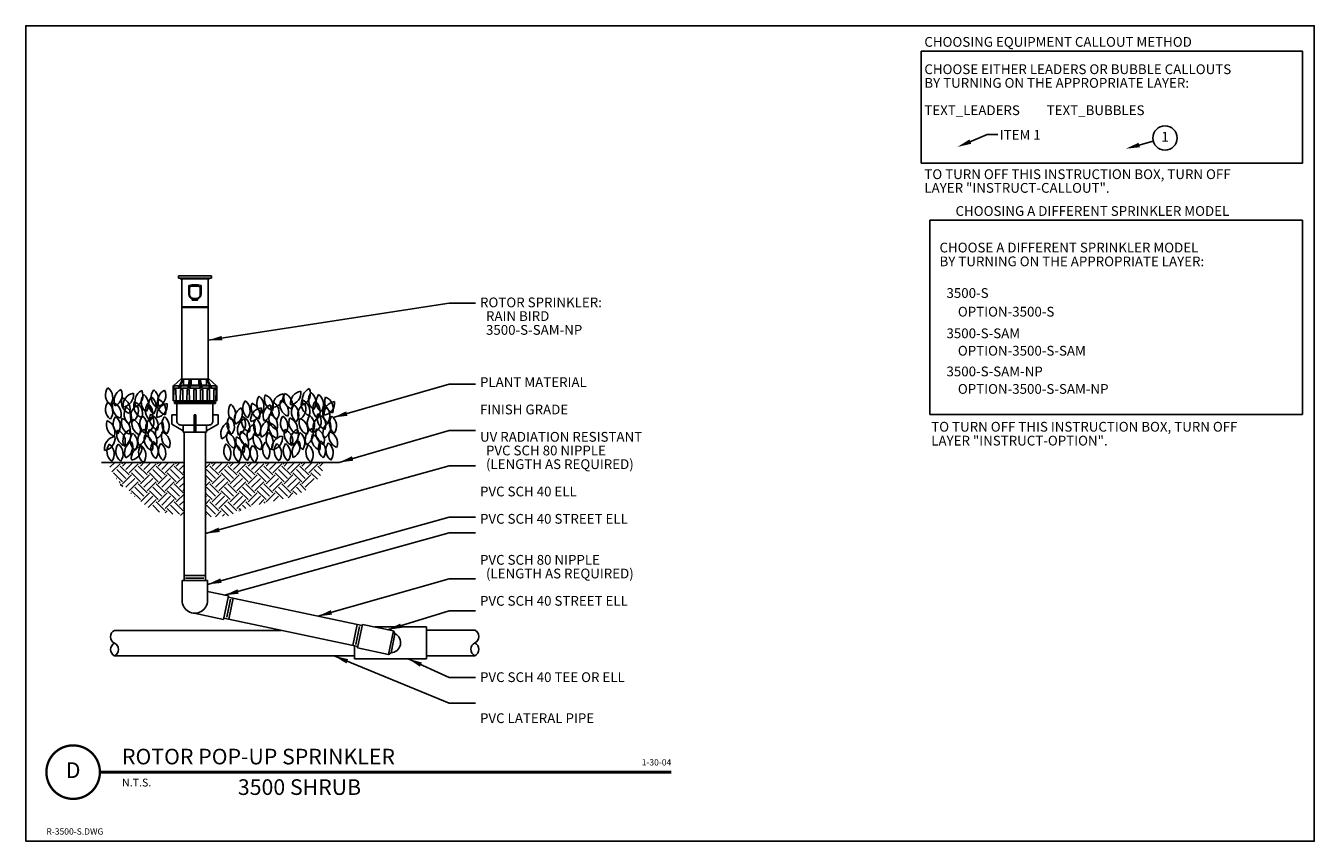
# Model space of a CAD drawing. Extents: x -0.6 to 15.9, y -0.6 to 9.9.
import ezdxf
from ezdxf.enums import TextEntityAlignment as Align

# ---------------------------------------------------------------- set-up
doc = ezdxf.new("R2010")
doc.units = 0
doc.header["$MEASUREMENT"] = 0
doc.layers.get('0').update_dxf_attribs({"linetype": 'CONTINUOUS'})
for name, color, linetype in [('IMAGE', 7, 'CONTINUOUS'), ('INSTRUCT-CALLOUT', 4, 'CONTINUOUS'), ('INSTRUCT-OPTION', 7, 'CONTINUOUS'), ('OPTION-3500-S-SAM-NP', 1, 'CONTINUOUS'), ('TEXT_LEADERS', 5, 'CONTINUOUS'), ('TITLE', 4, 'CONTINUOUS')]:
    doc.layers.add(name, color=color, linetype=linetype)
doc.styles.add('L100', font='romans.shx', dxfattribs={"height": 0.1})
doc.styles.add('L200', font='ARIAL.TTF', dxfattribs={"height": 0.2})
doc.styles.add('L80', font='ROMANS', dxfattribs={"height": 0.08})
doc.styles.add('ROMANS', font='ROMANS.SHX')
doc.dimstyles.get("Standard").update_dxf_attribs({"dimtxt": 0.18, "dimasz": 0.18, "dimexe": 0.18, "dimexo": 0.0625, "dimgap": 0.09, "dimtad": 0, "dimtih": 1, "dimtoh": 1, "dimdec": 4, "dimzin": 0, "dimdsep": 46, "dimtxsty": 'STANDARD', "dimcen": 0.09, "dimadec": 0, "dimazin": 0, "dimtfac": 1, "dimtdec": 4, "dimtofl": 0, "dimtmove": 0, "dimatfit": 3, "dimfxl": 1, "dimtolj": 1, "dimtzin": 0, "dimarcsym": 0})

# ---------------------------------------------------------------- blocks, each defined once
blk = doc.blocks.new('titleblock')
at = {"layer": 'IMAGE'}
blk.add_lwpolyline([(0, 0), (16.49, 0), (16.49, 10.44), (0, 10.44)], close=True, dxfattribs=at)
at = {"layer": 'TITLE', "color": 3, "const_width": 0.03}
blk.add_lwpolyline([(0.606, 0.542, 1), (0.606, 1.227, 1)], format="xyb", close=True, dxfattribs=at)
at = {"layer": 'TITLE', "color": 3, "const_width": 0.04}
blk.add_lwpolyline([(0.949, 0.884), (8.261, 0.884)], dxfattribs=at)
at = {"layer": 'TITLE', "style": 'L200'}
for tag, p in [('TITLE1', (1.231, 1.344)), ('TITLE2', (1.231, 0.984)), ('TITLE3', (2.714, 0.593)), ('TITLE4', (2.714, 0.269))]:
    blk.add_attdef(tag, p, '', height=0.2, dxfattribs=at)
blk.add_attdef('D', text='', height=0.2, dxfattribs=at).set_placement((0.606, 0.884), align=Align.MIDDLE)
at = {"layer": 'TITLE', "color": 7, "style": 'L80'}
blk.add_attdef('REVISED', text='', height=0.08, dxfattribs=at).set_placement((8.261, 0.97), align=Align.RIGHT)
at = {"layer": 'TITLE', "color": 7}
for tag, p, height, style in [('SCALE', (1.231, 0.701), 0.1, 'L100'), ('DWG-NAME', (0.264, 0.085), 0.08, 'L80')]:
    blk.add_attdef(tag, p, '', height=height, dxfattribs=dict(at, style=style))

msp = doc.modelspace()

# ---------------------------------------------------------------- hatches: boundary and pattern name
at = {"layer": 'IMAGE'}
h = msp.add_hatch(dxfattribs=at)
h.set_pattern_fill('EARTH', color=256, scale=0.65, angle=45, style=0)
h.paths.add_polyline_path([(0.417, 4.269), (0.471, 4.143), (0.585, 3.979), (0.813, 3.79), (0.988, 3.647), (1.268, 3.605), (1.394, 3.579), (1.394, 4.269)])
h = msp.add_hatch(dxfattribs=at)
h.set_pattern_fill('EARTH', color=256, scale=0.65, angle=45, style=0)
h.paths.add_polyline_path([(1.668, 4.269), (1.668, 3.574), (1.789, 3.574), (1.96, 3.583), (2.093, 3.645), (2.28, 3.716), (2.486, 3.759), (2.723, 3.816), (2.863, 3.868), (2.984, 3.932), (3.074, 4.017), (3.145, 4.114), (3.202, 4.269)])

# ---------------------------------------------------------------- linework, layer by layer
for p, q in [((1.363, 6.617), (1.363, 6.079)), ((1.699, 6.079), (1.699, 6.617)), ((1.363, 6.079), (1.363, 5.373)), ((1.7, 6.079), (1.7, 5.373)), ((1.261, 5.255), (1.35, 5.334)), ((1.376, 5.334), (1.326, 5.238)), ((1.384, 5.334), (1.334, 5.238)), ((1.713, 5.334), (1.35, 5.334)), ((1.363, 5.334), (1.363, 5.373)), ((1.7, 5.334), (1.363, 5.334)), ((1.364, 5.334), (1.364, 5.311)), ((1.384, 5.334), (1.384, 5.256)), ((1.406, 5.334), (1.406, 5.334)), ((1.464, 5.334), (1.443, 5.238)), ((1.483, 5.334), (1.462, 5.238)), ((1.483, 5.334), (1.483, 5.256)), ((1.581, 5.334), (1.601, 5.238)), ((1.581, 5.334), (1.581, 5.256)), ((1.599, 5.334), (1.62, 5.238)), ((1.679, 5.334), (1.729, 5.238)), ((1.679, 5.334), (1.679, 5.256)), ((1.687, 5.334), (1.738, 5.238)), ((1.699, 5.334), (1.699, 5.311)), ((1.7, 5.334), (1.7, 5.373)), ((1.803, 5.255), (1.713, 5.334)), ((1.253, 5.218), (1.264, 5.248)), ((1.253, 5.059), (1.253, 5.238)), ((1.326, 5.218), (1.253, 5.218)), ((1.261, 5.203), (1.259, 5.059)), ((1.289, 5.203), (1.261, 5.203)), ((1.264, 5.248), (1.335, 5.255)), ((1.331, 5.248), (1.264, 5.248)), ((1.289, 5.203), (1.291, 5.059)), ((1.334, 5.238), (1.326, 5.238)), ((1.326, 5.238), (1.326, 5.218)), ((1.334, 5.238), (1.334, 5.218)), ((1.346, 5.218), (1.334, 5.218)), ((1.346, 5.203), (1.344, 5.059)), ((1.346, 5.218), (1.352, 5.248)), ((1.443, 5.218), (1.346, 5.218)), ((1.375, 5.203), (1.346, 5.203)), ((1.352, 5.248), (1.384, 5.256)), ((1.446, 5.248), (1.352, 5.248)), ((1.375, 5.203), (1.376, 5.059)), ((1.384, 5.256), (1.447, 5.256)), ((1.432, 5.203), (1.43, 5.059)), ((1.46, 5.203), (1.432, 5.203)), ((1.462, 5.238), (1.443, 5.238)), ((1.443, 5.238), (1.443, 5.218)), ((1.46, 5.203), (1.462, 5.059)), ((1.462, 5.218), (1.474, 5.248)), ((1.462, 5.238), (1.462, 5.218)), ((1.601, 5.218), (1.462, 5.218)), ((1.474, 5.248), (1.483, 5.256)), ((1.532, 5.248), (1.474, 5.248)), ((1.483, 5.256), (1.532, 5.256)), ((1.517, 5.203), (1.516, 5.059)), ((1.546, 5.203), (1.517, 5.203)), ((1.581, 5.256), (1.532, 5.256)), ((1.532, 5.248), (1.59, 5.248)), ((1.546, 5.203), (1.548, 5.059)), ((1.59, 5.248), (1.581, 5.256)), ((1.601, 5.218), (1.59, 5.248)), ((1.601, 5.238), (1.601, 5.218)), ((1.601, 5.238), (1.62, 5.238)), ((1.603, 5.203), (1.601, 5.059)), ((1.631, 5.203), (1.603, 5.203)), ((1.679, 5.256), (1.616, 5.256)), ((1.618, 5.248), (1.711, 5.248)), ((1.62, 5.238), (1.62, 5.218)), ((1.729, 5.218), (1.62, 5.218)), ((1.62, 5.218), (1.717, 5.218)), ((1.631, 5.203), (1.633, 5.059)), ((1.711, 5.248), (1.679, 5.256)), ((1.689, 5.203), (1.687, 5.059)), ((1.717, 5.203), (1.689, 5.203)), ((1.717, 5.218), (1.711, 5.248)), ((1.717, 5.218), (1.729, 5.218)), ((1.717, 5.203), (1.719, 5.059)), ((1.799, 5.248), (1.729, 5.255)), ((1.729, 5.238), (1.729, 5.218)), ((1.729, 5.238), (1.738, 5.238)), ((1.732, 5.248), (1.799, 5.248)), ((1.738, 5.238), (1.738, 5.218)), ((1.738, 5.218), (1.811, 5.218)), ((1.811, 5.218), (1.738, 5.218)), ((1.774, 5.203), (1.772, 5.059)), ((1.803, 5.203), (1.774, 5.203)), ((1.811, 5.218), (1.799, 5.248)), ((1.803, 5.203), (1.801, 5.059)), ((1.811, 5.059), (1.811, 5.238)), ((1.811, 5.059), (1.253, 5.059)), ((1.532, 5.041), (1.269, 5.041)), ((1.532, 5.025), (1.269, 5.025)), ((1.532, 5.041), (1.795, 5.041)), ((1.532, 5.025), (1.795, 5.025)), ((1.301, 4.877), (1.236, 4.877)), ((1.762, 4.877), (1.827, 4.877)), ((1.532, 4.657), (1.382, 4.657)), ((1.394, 4.657), (1.394, 3.854)), ((1.532, 4.657), (1.681, 4.657)), ((1.668, 4.657), (1.668, 3.854)), ((1.394, 4.269), (0.334, 4.269)), ((3.376, 4.269), (1.668, 4.269)), ((1.394, 3.854), (1.394, 3.237)), ((1.668, 3.854), (1.668, 3.237)), ((1.394, 3.237), (1.394, 2.757)), ((1.668, 3.237), (1.668, 2.757)), ((1.394, 2.822), (1.668, 2.822)), ((1.37, 2.757), (1.368, 2.5)), ((1.37, 2.757), (1.691, 2.757)), ((1.691, 2.757), (1.692, 2.5)), ((1.961, 2.559), (1.692, 2.616)), ((1.961, 2.559), (1.898, 2.259)), ((3.673, 2.18), (1.959, 2.543)), ((2.023, 2.53), (1.966, 2.262)), ((1.898, 2.259), (1.522, 2.338)), ((3.616, 1.912), (1.902, 2.275)), ((3.61, 2.194), (3.553, 1.925)), ((3.676, 2.195), (3.612, 1.896)), ((3.676, 2.195), (4.071, 2.111)), ((3.834, 2.162), (4.495, 2.162)), ((4.495, 2.162), (4.495, 1.755)), ((2.637, 2.119), (0.503, 2.119)), ((4.071, 2.111), (4.007, 1.811)), ((4.041, 1.832), (4.09, 2.076)), ((4.071, 2.111), (4.09, 2.076)), ((5.114, 2.121), (4.495, 2.121)), ((3.574, 1.921), (3.574, 1.755)), ((3.612, 1.896), (4.007, 1.811)), ((4.007, 1.811), (4.041, 1.832)), ((3.574, 1.792), (0.503, 1.792)), ((4.495, 1.755), (3.574, 1.755)), ((5.114, 1.794), (4.495, 1.794))]:
    msp.add_line(p, q, dxfattribs=at)
for points in [[(1.32, 6.659), (1.742, 6.659)], [(1.32, 6.629), (1.32, 6.659)], [(1.32, 6.629), (1.742, 6.629)], [(1.342, 6.617), (1.342, 6.629)], [(1.342, 6.617), (1.72, 6.617)], [(1.72, 6.617), (1.72, 6.629)], [(1.742, 6.629), (1.742, 6.659)], [(1.453, 6.42), (1.453, 6.533)], [(1.463, 6.42), (1.463, 6.518)], [(1.6, 6.42), (1.6, 6.518)], [(1.61, 6.42), (1.61, 6.533)], [(1.498, 6.363), (1.498, 6.345), (1.531, 6.345)], [(1.503, 6.369), (1.559, 6.369)], [(1.563, 6.362), (1.563, 6.345), (1.531, 6.345)], [(1.363, 6.259), (1.699, 6.259)], [(1.363, 6.253), (1.699, 6.253)], [(1.269, 5.041), (1.269, 5.025)], [(1.301, 5.059), (1.301, 5.041)], [(1.762, 5.059), (1.762, 5.041)], [(1.795, 5.041), (1.795, 5.025)], [(1.236, 4.877), (1.236, 4.758)], [(1.521, 4.663), (1.521, 4.877)], [(1.521, 4.877), (1.532, 4.877)], [(1.542, 4.877), (1.532, 4.877)], [(1.542, 4.663), (1.542, 4.877)], [(1.827, 4.877), (1.827, 4.758)], [(1.236, 4.758), (1.382, 4.674)], [(1.37, 4.747), (1.521, 4.747)], [(1.382, 4.657), (1.382, 4.736)], [(1.521, 4.758), (1.532, 4.758)], [(1.521, 4.663), (1.532, 4.663)], [(1.542, 4.758), (1.532, 4.758)], [(1.542, 4.663), (1.532, 4.663)], [(1.693, 4.747), (1.542, 4.747)], [(1.827, 4.758), (1.681, 4.674)], [(1.681, 4.657), (1.681, 4.736)], [(1.412, 2.789), (1.646, 2.789)], [(1.988, 2.518), (1.939, 2.289)], [(3.637, 2.168), (3.589, 1.938)]]:
    msp.add_lwpolyline(points, dxfattribs=at)
for points in [[(1.453, 6.533, -0.122307), (1.61, 6.533, 0.17037)], [(1.463, 6.518, -0.122307), (1.6, 6.518, 0.17037)], [(1.301, 5.025), (1.301, 4.8, 0.414214), (1.354, 4.747), (1.367, 4.747)], [(1.762, 5.025), (1.762, 4.8, -0.414214), (1.709, 4.747), (1.696, 4.747)], [(0.503, 2.119, 0.633243), (0.503, 1.955, -0.633243), (0.503, 1.792, -0.613411), (0.503, 1.955, -0.613411)], [(5.114, 2.121, -0.633243), (5.114, 1.958, 0.633243), (5.114, 1.794, 0.613411), (5.114, 1.958, 0.613411)]]:
    msp.add_lwpolyline(points, format="xyb", dxfattribs=at)
for centre, radius, start, end in [((1.512, 6.42), 0.0593, 180, 257.2246), ((1.515, 6.42), 0.0518, 180, 257.2246), ((1.548, 6.42), 0.0518, 282.1801, 0), ((1.55, 6.42), 0.0593, 282.1801, 0), ((0.544, 5.131), 0.157, 143.5308, 232.7294), ((0.323, 5.1), 0.157, 323.5308, 52.7294), ((0.653, 5.062), 0.157, 116.0563, 205.255), ((0.443, 5.136), 0.157, 296.0563, 25.255), ((0.768, 4.999), 0.157, 98.5308, 187.7294), ((0.589, 5.133), 0.157, 278.5308, 7.7294), ((0.92, 5.048), 0.157, 116.0563, 205.255), ((0.71, 5.122), 0.157, 296.0563, 25.255), ((1.002, 5.043), 0.157, 143.5308, 232.7294), ((0.781, 5.012), 0.157, 323.5308, 52.7294), ((1.13, 5.105), 0.157, 143.5308, 232.7294), ((0.909, 5.073), 0.157, 323.5308, 52.7294), ((1.213, 5.054), 0.157, 116.0563, 205.255), ((1.002, 5.128), 0.157, 296.0563, 25.255), ((1.276, 5.238), 0.0234, 131.3478, 180), ((1.787, 5.238), 0.0234, 0, 48.6522), ((2.479, 5.025), 0.157, 143.5308, 232.7294), ((2.258, 4.994), 0.157, 323.5308, 52.7294), ((2.579, 5.078), 0.157, 159.72, 248.9186), ((2.376, 4.986), 0.157, 339.72, 68.9186), ((2.686, 4.992), 0.157, 98.5308, 187.7294), ((2.507, 5.126), 0.157, 278.5308, 7.7294), ((2.825, 5.098), 0.157, 159.72, 248.9186), ((2.622, 5.006), 0.157, 339.72, 68.9186), ((2.911, 5.026), 0.157, 98.5308, 187.7294), ((2.732, 5.16), 0.157, 278.5308, 7.7294), ((3.063, 5.075), 0.157, 116.0563, 205.255), ((2.852, 5.149), 0.157, 296.0563, 25.255), ((3.144, 5.07), 0.157, 143.5308, 232.7294), ((2.923, 5.039), 0.157, 323.5308, 52.7294), ((3.241, 5.044), 0.157, 143.5308, 232.7294), ((3.02, 5.012), 0.157, 323.5308, 52.7294), ((0.544, 4.946), 0.157, 143.5308, 232.7294), ((0.323, 4.915), 0.157, 323.5308, 52.7294), ((0.634, 4.98), 0.157, 159.72, 248.9186), ((0.431, 4.888), 0.157, 339.72, 68.9186), ((0.749, 5.042), 0.157, 159.72, 248.9186), ((0.545, 4.95), 0.157, 339.72, 68.9186), ((0.782, 4.885), 0.157, 143.5308, 232.7294), ((0.561, 4.853), 0.157, 323.5308, 52.7294), ((0.862, 4.854), 0.157, 116.0563, 205.255), ((0.651, 4.928), 0.157, 296.0563, 25.255), ((0.907, 4.989), 0.157, 159.72, 248.9186), ((0.704, 4.897), 0.157, 339.72, 68.9186), ((1.055, 4.929), 0.157, 143.5308, 232.7294), ((0.834, 4.897), 0.157, 323.5308, 52.7294), ((1.099, 5.017), 0.157, 143.5308, 232.7294), ((0.878, 4.985), 0.157, 323.5308, 52.7294), ((1.199, 4.867), 0.157, 98.5308, 187.7294), ((1.021, 5.001), 0.157, 278.5308, 7.7294), ((1.206, 5.024), 0.157, 159.72, 248.9186), ((1.003, 4.932), 0.157, 339.72, 68.9186), ((2.116, 4.922), 0.157, 143.5308, 232.7294), ((1.895, 4.891), 0.157, 323.5308, 52.7294), ((2.193, 4.825), 0.157, 116.0563, 205.255), ((1.982, 4.899), 0.157, 296.0563, 25.255), ((2.301, 4.963), 0.157, 143.5308, 232.7294), ((2.08, 4.932), 0.157, 323.5308, 52.7294), ((2.401, 4.813), 0.157, 98.5308, 187.7294), ((2.223, 4.947), 0.157, 278.5308, 7.7294), ((2.408, 4.97), 0.157, 159.72, 248.9186), ((2.205, 4.879), 0.157, 339.72, 68.9186), ((2.562, 4.866), 0.157, 116.0563, 205.255), ((2.351, 4.94), 0.157, 296.0563, 25.255), ((2.672, 4.94), 0.157, 143.5308, 232.7294), ((2.451, 4.909), 0.157, 323.5308, 52.7294), ((2.777, 5.007), 0.157, 159.72, 248.9186), ((2.573, 4.915), 0.157, 339.72, 68.9186), ((2.924, 4.912), 0.157, 143.5308, 232.7294), ((2.703, 4.88), 0.157, 323.5308, 52.7294), ((3.004, 4.881), 0.157, 116.0563, 205.255), ((2.794, 4.955), 0.157, 296.0563, 25.255), ((3.05, 5.016), 0.157, 159.72, 248.9186), ((2.846, 4.924), 0.157, 339.72, 68.9186), ((3.197, 4.956), 0.157, 143.5308, 232.7294), ((2.976, 4.924), 0.157, 323.5308, 52.7294), ((3.324, 4.901), 0.157, 143.5308, 232.7294), ((3.342, 4.894), 0.157, 98.5308, 187.7294), ((3.163, 5.028), 0.157, 278.5308, 7.7294), ((3.349, 5.051), 0.157, 159.72, 248.9186), ((3.103, 4.869), 0.157, 323.5308, 52.7294), ((3.145, 4.959), 0.157, 339.72, 68.9186), ((0.555, 4.749), 0.157, 159.72, 248.9186), ((0.351, 4.657), 0.157, 339.72, 68.9186), ((0.641, 4.761), 0.157, 143.5308, 232.7294), ((0.42, 4.73), 0.157, 323.5308, 52.7294), ((0.749, 4.777), 0.157, 159.72, 248.9186), ((0.545, 4.686), 0.157, 339.72, 68.9186), ((0.881, 4.769), 0.157, 159.72, 248.9186), ((0.677, 4.677), 0.157, 339.72, 68.9186), ((0.984, 4.77), 0.157, 143.5308, 232.7294), ((0.763, 4.739), 0.157, 323.5308, 52.7294), ((1.059, 4.711), 0.157, 116.0563, 205.255), ((0.849, 4.785), 0.157, 296.0563, 25.255), ((1.109, 4.83), 0.157, 159.72, 248.9186), ((0.906, 4.738), 0.157, 339.72, 68.9186), ((1.184, 4.642), 0.157, 116.0563, 205.255), ((0.973, 4.716), 0.157, 296.0563, 25.255), ((1.266, 4.761), 0.157, 143.5308, 232.7294), ((1.045, 4.73), 0.157, 323.5308, 52.7294), ((2.101, 4.757), 0.157, 143.5308, 232.7294), ((1.88, 4.726), 0.157, 323.5308, 52.7294), ((2.232, 4.685), 0.157, 116.0563, 205.255), ((2.022, 4.759), 0.157, 296.0563, 25.255), ((2.283, 4.804), 0.157, 159.72, 248.9186), ((2.079, 4.712), 0.157, 339.72, 68.9186), ((2.439, 4.735), 0.157, 143.5308, 232.7294), ((2.218, 4.704), 0.157, 323.5308, 52.7294), ((2.526, 4.659), 0.157, 116.0563, 205.255), ((2.315, 4.733), 0.157, 296.0563, 25.255), ((2.636, 4.834), 0.157, 159.72, 248.9186), ((2.433, 4.743), 0.157, 339.72, 68.9186), ((2.784, 4.768), 0.157, 143.5308, 232.7294), ((2.563, 4.737), 0.157, 323.5308, 52.7294), ((2.891, 4.784), 0.157, 159.72, 248.9186), ((2.688, 4.692), 0.157, 339.72, 68.9186), ((3.023, 4.775), 0.157, 159.72, 248.9186), ((2.82, 4.684), 0.157, 339.72, 68.9186), ((3.127, 4.777), 0.157, 143.5308, 232.7294), ((2.906, 4.745), 0.157, 323.5308, 52.7294), ((3.202, 4.718), 0.157, 116.0563, 205.255), ((2.992, 4.792), 0.157, 296.0563, 25.255), ((3.252, 4.837), 0.157, 159.72, 248.9186), ((3.049, 4.745), 0.157, 339.72, 68.9186), ((3.327, 4.648), 0.157, 116.0563, 205.255), ((3.116, 4.722), 0.157, 296.0563, 25.255), ((3.409, 4.768), 0.157, 143.5308, 232.7294), ((3.188, 4.737), 0.157, 323.5308, 52.7294), ((0.687, 4.628), 0.157, 159.72, 248.9186), ((0.484, 4.536), 0.157, 339.72, 68.9186), ((0.767, 4.547), 0.157, 116.0563, 205.255), ((0.556, 4.62), 0.157, 296.0563, 25.255), ((0.861, 4.55), 0.157, 143.5308, 232.7294), ((0.64, 4.519), 0.157, 323.5308, 52.7294), ((0.957, 4.554), 0.157, 116.0563, 205.255), ((0.746, 4.628), 0.157, 296.0563, 25.255), ((1.039, 4.566), 0.157, 159.72, 248.9186), ((0.836, 4.474), 0.157, 339.72, 68.9186), ((1.092, 4.637), 0.157, 159.72, 248.9186), ((0.888, 4.545), 0.157, 339.72, 68.9186), ((1.259, 4.601), 0.157, 159.72, 248.9186), ((1.056, 4.51), 0.157, 339.72, 68.9186), ((1.369, 4.734), 0.0134, 3.51, 96.2282), ((1.695, 4.734), 0.0134, 83.7718, 176.49), ((2.019, 4.637), 0.157, 116.0563, 205.255), ((1.808, 4.711), 0.157, 296.0563, 25.255), ((2.094, 4.597), 0.157, 159.72, 248.9186), ((1.891, 4.505), 0.157, 339.72, 68.9186), ((2.265, 4.61), 0.157, 159.72, 248.9186), ((2.062, 4.519), 0.157, 339.72, 68.9186), ((2.357, 4.615), 0.157, 116.0563, 205.255), ((2.146, 4.689), 0.157, 296.0563, 25.255), ((2.432, 4.575), 0.157, 159.72, 248.9186), ((2.229, 4.483), 0.157, 339.72, 68.9186), ((2.599, 4.557), 0.157, 143.5308, 232.7294), ((2.378, 4.525), 0.157, 323.5308, 52.7294), ((2.636, 4.723), 0.157, 159.72, 248.9186), ((2.433, 4.631), 0.157, 339.72, 68.9186), ((2.83, 4.635), 0.157, 159.72, 248.9186), ((2.626, 4.543), 0.157, 339.72, 68.9186), ((2.91, 4.553), 0.157, 116.0563, 205.255), ((2.699, 4.627), 0.157, 296.0563, 25.255), ((3.004, 4.557), 0.157, 143.5308, 232.7294), ((2.783, 4.525), 0.157, 323.5308, 52.7294), ((3.1, 4.561), 0.157, 116.0563, 205.255), ((2.889, 4.635), 0.157, 296.0563, 25.255), ((3.182, 4.573), 0.157, 159.72, 248.9186), ((2.979, 4.481), 0.157, 339.72, 68.9186), ((3.235, 4.643), 0.157, 159.72, 248.9186), ((3.031, 4.552), 0.157, 339.72, 68.9186), ((3.402, 4.608), 0.157, 159.72, 248.9186), ((3.199, 4.516), 0.157, 339.72, 68.9186), ((0.53, 4.444), 0.157, 98.5308, 187.7294), ((0.352, 4.578), 0.157, 278.5308, 7.7294), ((0.562, 4.409), 0.157, 143.5308, 232.7294), ((0.341, 4.378), 0.157, 323.5308, 52.7294), ((0.676, 4.409), 0.157, 143.5308, 232.7294), ((0.455, 4.378), 0.157, 323.5308, 52.7294), ((0.789, 4.393), 0.157, 116.0563, 205.255), ((0.578, 4.467), 0.157, 296.0563, 25.255), ((0.874, 4.321), 0.157, 98.5308, 187.7294), ((0.695, 4.455), 0.157, 278.5308, 7.7294), ((0.967, 4.392), 0.157, 143.5308, 232.7294), ((0.746, 4.36), 0.157, 323.5308, 52.7294), ((1.125, 4.445), 0.157, 143.5308, 232.7294), ((0.904, 4.413), 0.157, 323.5308, 52.7294), ((1.222, 4.418), 0.157, 143.5308, 232.7294), ((1.001, 4.387), 0.157, 323.5308, 52.7294), ((2.057, 4.414), 0.157, 143.5308, 232.7294), ((1.836, 4.382), 0.157, 323.5308, 52.7294), ((2.187, 4.402), 0.157, 143.5308, 232.7294), ((2.212, 4.54), 0.157, 159.72, 248.9186), ((1.966, 4.371), 0.157, 323.5308, 52.7294), ((2.009, 4.448), 0.157, 339.72, 68.9186), ((2.298, 4.418), 0.157, 143.5308, 232.7294), ((2.077, 4.387), 0.157, 323.5308, 52.7294), ((2.395, 4.392), 0.157, 143.5308, 232.7294), ((2.174, 4.36), 0.157, 323.5308, 52.7294), ((2.555, 4.434), 0.157, 143.5308, 232.7294), ((2.334, 4.402), 0.157, 323.5308, 52.7294), ((2.673, 4.451), 0.157, 98.5308, 187.7294), ((2.495, 4.585), 0.157, 278.5308, 7.7294), ((2.704, 4.416), 0.157, 143.5308, 232.7294), ((2.484, 4.385), 0.157, 323.5308, 52.7294), ((2.819, 4.416), 0.157, 143.5308, 232.7294), ((2.598, 4.385), 0.157, 323.5308, 52.7294), ((2.932, 4.4), 0.157, 116.0563, 205.255), ((2.721, 4.474), 0.157, 296.0563, 25.255), ((3.109, 4.399), 0.157, 143.5308, 232.7294), ((2.888, 4.367), 0.157, 323.5308, 52.7294), ((3.268, 4.451), 0.157, 143.5308, 232.7294), ((3.047, 4.42), 0.157, 323.5308, 52.7294), ((3.365, 4.425), 0.157, 143.5308, 232.7294), ((3.144, 4.393), 0.157, 323.5308, 52.7294), ((1.53, 2.5), 0.162, 179.3791, 0.2371), ((4.036, 1.96), 0.128, 272.3886, 64.7688)]:
    msp.add_arc(centre, radius, start, end, dxfattribs=at)
at = {"layer": 'INSTRUCT-CALLOUT'}
for p, q in [((11.382, 8.345), (11.669, 8.465)), ((11.669, 8.465), (11.806, 8.465)), ((13.54, 8.311), (13.796, 8.381))]:
    msp.add_line(p, q, dxfattribs=at)
msp.add_lwpolyline([(10.828, 9.533), (10.828, 8.102), (15.707, 8.102), (15.707, 9.533)], close=True, dxfattribs=at)
msp.add_circle((13.947, 8.422), 0.156, dxfattribs=at)
for points in [[(11.467, 8.348), (11.444, 8.403), (11.289, 8.307)], [(13.609, 8.361), (13.625, 8.304), (13.444, 8.285)]]:
    msp.add_solid(points, dxfattribs=at)
at = {"layer": 'INSTRUCT-OPTION'}
for p, q in [((10.939, 7.37), (10.939, 4.883)), ((15.707, 7.37), (10.939, 7.37)), ((15.707, 4.883), (15.707, 7.37)), ((10.939, 4.883), (15.707, 4.883))]:
    msp.add_line(p, q, dxfattribs=at)
at = {"layer": 'TEXT_LEADERS'}
for points in [[(4.785, 5.271), (5.122, 5.271)], [(4.785, 4.676), (5.122, 4.676)], [(4.785, 4.223), (5.122, 4.223)], [(4.785, 3.566), (5.122, 3.566)], [(4.785, 3.368), (5.122, 3.368)], [(4.785, 2.779), (5.122, 2.779)], [(4.785, 2.367), (5.122, 2.367)]]:
    msp.add_lwpolyline(points, dxfattribs=at)

# ---------------------------------------------------------------- block references
msp.add_blockref('titleblock', (-0.633, -0.581)).add_auto_attribs({'D': 'D', 'TITLE2': 'ROTOR POP-UP SPRINKLER', 'TITLE3': '3500 SHRUB', 'REVISED': '1-30-04', 'DWG-NAME': 'R-3500-S.DWG', 'SCALE': 'N.T.S.'})

# ---------------------------------------------------------------- texts
at = {"layer": 'INSTRUCT-CALLOUT', "style": 'ROMANS'}
for s, p in [('CHOOSING EQUIPMENT CALLOUT METHOD', (10.867, 9.59)), ('CHOOSE EITHER LEADERS OR BUBBLE CALLOUTS', (10.867, 9.24)), ('BY TURNING ON THE APPROPRIATE LAYER:', (10.867, 9.065)), ('TEXT_LEADERS         TEXT_BUBBLES', (10.867, 8.715)), ('ITEM 1', (11.832, 8.4)), ('TO TURN OFF THIS INSTRUCTION BOX, TURN OFF', (10.867, 7.896)), ('LAYER "INSTRUCT-CALLOUT".', (10.867, 7.721))]:
    msp.add_text(s, height=0.125, dxfattribs=at).set_placement(p)
msp.add_text('1', height=0.125, dxfattribs=at).set_placement((13.947, 8.422), align=Align.MIDDLE)
at = {"layer": 'INSTRUCT-OPTION', "style": 'ROMANS'}
for s, p in [('CHOOSING A DIFFERENT SPRINKLER MODEL', (11.266, 7.425)), ('CHOOSE A DIFFERENT SPRINKLER MODEL', (11.061, 6.957)), ('BY TURNING ON THE APPROPRIATE LAYER:', (11.061, 6.78)), ('%%U3500-S', (11.15, 6.375)), ('OPTION-3500-S', (11.296, 6.136)), ('%%U3500-S-SAM', (11.15, 5.859)), ('OPTION-3500-S-SAM', (11.296, 5.636)), ('%%U3500-S-SAM-NP', (11.15, 5.371)), ('OPTION-3500-S-SAM-NP', (11.296, 5.147)), ('TO TURN OFF THIS INSTRUCTION BOX, TURN OFF', (10.955, 4.663)), ('LAYER "INSTRUCT-OPTION".', (10.955, 4.485))]:
    msp.add_text(s, height=0.125, dxfattribs=at).set_placement(p)
at = {"layer": 'OPTION-3500-S-SAM-NP', "style": 'ROMANS'}
msp.add_text('  3500-S-SAM-NP', height=0.125, dxfattribs=at).set_placement((5.18, 5.903))
at = {"layer": 'TEXT_LEADERS', "style": 'ROMANS'}
for s, p in [('ROTOR SPRINKLER:', (5.18, 6.255)), ('  RAIN BIRD', (5.18, 6.08)), ('PLANT MATERIAL', (5.18, 5.234)), ('FINISH GRADE', (5.18, 4.884)), ('UV RADIATION RESISTANT', (5.18, 4.534)), ('  PVC SCH 80 NIPPLE', (5.18, 4.359)), ('  (LENGTH AS REQUIRED)', (5.18, 4.184)), ('PVC SCH 40 ELL', (5.18, 3.834)), ('PVC SCH 40 STREET ELL', (5.18, 3.484)), ('PVC SCH 80 NIPPLE', (5.18, 2.959)), ('  (LENGTH AS REQUIRED)', (5.18, 2.784)), ('PVC SCH 40 STREET ELL', (5.18, 2.434)), ('PVC SCH 40 TEE OR ELL', (5.18, 1.457)), ('PVC LATERAL PIPE', (5.18, 0.932))]:
    msp.add_text(s, height=0.125, dxfattribs=at).set_placement(p)

# ---------------------------------------------------------------- leaders
at = {"layer": 'TEXT_LEADERS'}
for points in [[(1.7, 5.832), (4.785, 6.306), (5.122, 6.306)], [(3.302, 4.844), (4.785, 5.271), (5.122, 5.271)], [(3.376, 4.269), (4.785, 4.676), (5.122, 4.676)], [(1.668, 3.358), (4.785, 4.223), (5.122, 4.223)], [(1.691, 2.707), (4.785, 3.566), (5.122, 3.566)], [(1.911, 2.568), (4.785, 3.368), (5.122, 3.368)], [(3.105, 2.299), (4.785, 2.779), (5.122, 2.779)], [(3.996, 2.126), (4.785, 2.367), (5.122, 2.367)], [(3.315, 1.791), (4.785, 1.186), (5.122, 1.186)], [(3.315, 1.791), (4.785, 1.186), (5.122, 1.186)], [(4.26, 1.755), (4.785, 1.516), (5.122, 1.516)], [(4.26, 1.755), (4.785, 1.516), (5.122, 1.516)]]:
    msp.add_leader(points, dimstyle='STANDARD', dxfattribs=at)

doc.saveas('drawing.dxf')
